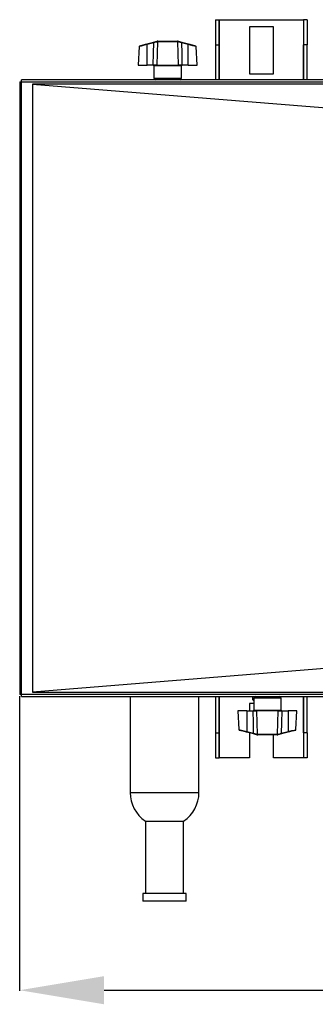
# Model space of a CAD drawing. Extents: x 5898 to 10360, y 21339 to 23362.
# Drawn here: x 6554 to 6677, y 22791 to 23199 of the extents above; entities that cross this region are included whole.
import ezdxf

# ---------------------------------------------------------------- set-up
doc = ezdxf.new("R2010")
doc.units = 0
doc.header["$MEASUREMENT"] = 0
doc.header["$PDMODE"] = 98
doc.header["$PDSIZE"] = -5
doc.layers.get('0').update_dxf_attribs({"linetype": 'CONTINUOUS'})
doc.layers.get('DEFPOINTS').update_dxf_attribs({"linetype": 'CONTINUOUS'})
doc.styles.get("Standard").update_dxf_attribs({"font": 'ISOCP'})
doc.dimstyles.new('COTA', dxfattribs={"dimtxt": 35, "dimasz": 35, "dimexe": 0.2, "dimexo": 0.1, "dimgap": 15, "dimtad": 1, "dimdec": 5, "dimtxsty": 'STANDARD', "dimcen": 35, "dimclrd": 8, "dimclre": 8, "dimclrt": 1, "dimazin": 3, "dimtfac": 1, "dimtdec": 5, "dimtofl": 0, "dimtmove": 0, "dimatfit": 3, "dimtvp": 1, "dimtolj": 1, "dimtzin": 0})

# ---------------------------------------------------------------- blocks, each defined once
blk = doc.blocks.new('*D60')
at = {"color": 8}
for p, q in [((6554.39, 22918.63), (6554.39, 22796.55)), ((9692.99, 22918.63), (9692.99, 22796.55)), ((6589.39, 22796.75), (9657.99, 22796.75))]:
    blk.add_line(p, q, dxfattribs=at)
for points in [[(6589.39, 22802.59), (6589.39, 22790.92), (6554.39, 22796.75)], [(9657.99, 22802.59), (9657.99, 22790.92), (9692.99, 22796.75)]]:
    blk.add_solid(points, dxfattribs=at)
at = {"layer": 'DEFPOINTS', "color": 0}
for p in [(6554.39, 22918.73), (9692.99, 22918.73), (9692.99, 22796.75)]:
    blk.add_point(p, dxfattribs=at)
at = {"color": 1, "insert": (8208.69, 22829.25), "char_height": 35, "attachment_point": 5}
blk.add_mtext('\\A1;3139', dxfattribs=at)

msp = doc.modelspace()

# ---------------------------------------------------------------- linework, layer by layer
at = {"color": 7, "linetype": 'CONTINUOUS'}
for p, q in [((6635.693277, 23199.037842), (6637.193287, 23199.037842)), ((6635.693277, 23199.037842), (6635.693277, 23188.680178)), ((6637.193287, 23199.037842), (6637.193287, 23188.680178)), ((6637.213255, 23199.037842), (6637.193287, 23199.037842)), ((6637.213255, 23199.037842), (6672.173286, 23199.037842)), ((6672.193254, 23199.037842), (6672.173286, 23199.037842)), ((6673.693264, 23199.037842), (6672.193254, 23199.037842)), ((6672.193254, 23199.037842), (6672.193254, 23188.680178)), ((6673.693264, 23199.037842), (6673.693264, 23188.680178)), ((6649.693275, 23196.037835), (6649.693275, 23176.537841)), ((6659.693266, 23196.037835), (6649.693275, 23196.037835)), ((6659.693266, 23176.537841), (6659.693266, 23196.037835)), ((6607.166613, 23188.997871), (6609.977449, 23189.740813)), ((6610.0541, 23189.466468), (6607.243264, 23188.723541)), ((6611.318017, 23189.851201), (6611.473645, 23189.873896)), ((6611.685122, 23190.157837), (6611.429597, 23190.124637)), ((6611.547435, 23189.873538), (6611.473645, 23189.873896)), ((6620.03913, 23189.873538), (6611.547435, 23189.873538)), ((6611.685122, 23190.157837), (6611.769999, 23190.157837)), ((6611.769999, 23190.157837), (6619.816566, 23190.157837)), ((6619.816566, 23190.157837), (6619.901443, 23190.157837)), ((6620.112921, 23189.873896), (6620.03913, 23189.873538)), ((6624.343301, 23188.723541), (6621.532465, 23189.466468)), ((6621.609116, 23189.740813), (6624.419952, 23188.997871)), ((6603.977228, 23187.94348), (6603.569175, 23180.157847)), ((6607.243264, 23180.157847), (6607.243264, 23188.723541)), ((6624.343301, 23180.157847), (6624.343301, 23188.723541)), ((6628.017331, 23180.157847), (6627.609337, 23187.94348)), ((6635.693277, 23188.680178), (6637.193287, 23188.680178)), ((6635.693277, 23188.680178), (6635.693277, 23174.157842)), ((6637.193287, 23188.680178), (6637.193287, 23174.157842)), ((6673.693264, 23188.680178), (6672.193254, 23188.680178)), ((6672.193254, 23174.157842), (6672.193254, 23188.680178)), ((6673.693264, 23174.157842), (6673.693264, 23188.680178)), ((6603.569175, 23180.157847), (6607.243264, 23180.157847)), ((6609.841252, 23180.157847), (6607.243264, 23180.157847)), ((6611.287201, 23180.157847), (6609.841252, 23180.157847)), ((6610.093261, 23179.857842), (6610.093261, 23174.857839)), ((6611.287201, 23180.157847), (6620.299304, 23180.157847)), ((6621.745253, 23180.157847), (6620.299304, 23180.157847)), ((6621.493245, 23174.857839), (6621.493245, 23179.857842)), ((6624.343301, 23180.157847), (6621.745253, 23180.157847)), ((6624.343301, 23180.157847), (6628.017331, 23180.157847)), ((6554.393256, 23173.347837), (6554.393256, 22919.367841)), ((6554.393256, 23173.347837), (6555.203284, 23173.347837)), ((6555.203284, 23173.347837), (6555.203284, 23174.157842)), ((9692.18334, 23174.157842), (6555.203284, 23174.157842)), ((6555.203284, 23173.347837), (9692.18334, 23173.347837)), ((6555.203284, 22919.367841), (6555.203284, 23173.347837)), ((6649.693275, 23176.537841), (6659.693266, 23176.537841)), ((6559.691692, 23172.372377), (6559.691692, 22920.333303)), ((6555.203284, 22919.367841), (6554.393256, 22919.367841)), ((9692.18334, 22919.367841), (6555.203284, 22919.367841)), ((6555.203284, 22918.557844), (6555.203284, 22919.367841)), ((6555.203284, 22918.557844), (9692.18334, 22918.557844)), ((6600.2033, 22918.557844), (6600.2033, 22878.712839)), ((6628.783251, 22878.712839), (6628.783251, 22918.557844)), ((6635.693277, 22918.557844), (6635.693277, 22903.39551)), ((6637.193287, 22918.557844), (6637.193287, 22903.39551)), ((6651.159252, 22917.157835), (6651.159252, 22918.557844)), ((6651.411141, 22916.802696), (6651.493276, 22916.720531)), ((6651.493276, 22917.857847), (6651.493276, 22912.857837)), ((6652.180994, 22918.55774), (6652.180994, 22918.557844)), ((6662.89326, 22912.857837), (6662.89326, 22917.857847)), ((6672.193254, 22903.39551), (6672.193254, 22918.557844)), ((6673.693264, 22903.39551), (6673.693264, 22918.557844)), ((6644.96919, 22912.557847), (6645.377243, 22904.772199)), ((6648.64328, 22912.557847), (6644.96919, 22912.557847)), ((6648.64328, 22912.557847), (6648.64328, 22903.992153)), ((6648.64328, 22912.557847), (6651.241268, 22912.557847)), ((6651.493276, 22915.537841), (6649.693275, 22915.537841)), ((6649.693275, 22915.537841), (6649.693275, 22912.557847)), ((6651.241268, 22912.557847), (6652.687217, 22912.557847)), ((6661.69932, 22912.557847), (6652.687217, 22912.557847)), ((6661.69932, 22912.557847), (6663.145269, 22912.557847)), ((6663.145269, 22912.557847), (6665.743256, 22912.557847)), ((6665.743256, 22912.557847), (6665.743256, 22903.992153)), ((6669.417346, 22912.557847), (6665.743256, 22912.557847)), ((6669.009353, 22904.772199), (6669.417346, 22912.557847)), ((6651.377405, 22902.974865), (6648.566628, 22903.717807)), ((6648.64328, 22903.992153), (6651.454056, 22903.249211)), ((6662.93248, 22903.249211), (6665.743256, 22903.992153)), ((6665.819908, 22903.717807), (6663.009132, 22902.974865)), ((6635.693277, 22903.39551), (6637.193287, 22903.39551)), ((6635.693277, 22903.39551), (6635.693277, 22893.037847)), ((6637.193287, 22903.39551), (6637.193287, 22893.037847)), ((6649.693275, 22903.420023), (6649.693275, 22893.037847)), ((6652.87366, 22902.841783), (6652.94745, 22902.842141)), ((6652.94745, 22902.842141), (6661.439145, 22902.842141)), ((6653.170014, 22902.557841), (6653.085137, 22902.557841)), ((6661.216522, 22902.557841), (6653.170014, 22902.557841)), ((6659.693266, 22893.037847), (6659.693266, 22902.557841)), ((6661.301399, 22902.557841), (6661.216522, 22902.557841)), ((6661.301399, 22902.557841), (6661.556924, 22902.591041)), ((6661.439145, 22902.842141), (6661.512936, 22902.841783)), ((6661.668504, 22902.864478), (6661.512936, 22902.841783)), ((6673.693264, 22903.39551), (6672.193254, 22903.39551)), ((6672.193254, 22903.39551), (6672.193254, 22893.037847)), ((6673.693264, 22903.39551), (6673.693264, 22893.037847)), ((6635.693277, 22893.037847), (6637.193287, 22893.037847)), ((6637.193287, 22893.037847), (6637.213255, 22893.037847)), ((6649.693275, 22893.037847), (6637.213255, 22893.037847)), ((6672.173286, 22893.037847), (6659.693266, 22893.037847)), ((6672.173286, 22893.037847), (6672.193254, 22893.037847)), ((6673.693264, 22893.037847), (6672.193254, 22893.037847)), ((6600.2033, 22878.712839), (6628.783251, 22878.712839)), ((6606.553281, 22866.831741), (6606.553281, 22836.832843)), ((6606.553281, 22866.831741), (6622.43327, 22866.831741)), ((6622.43327, 22836.832843), (6622.43327, 22866.831741)), ((6605.493272, 22836.832843), (6605.493272, 22833.657837)), ((6623.493279, 22836.832843), (6605.493272, 22836.832843)), ((6623.493279, 22833.657837), (6623.493279, 22836.832843)), ((6623.493279, 22833.657837), (6605.493272, 22833.657837))]:
    msp.add_line(p, q, dxfattribs=at)
at = {"color": 8, "linetype": 'CONTINUOUS'}
for p, q in [((6637.213255, 23174.157842), (6637.213255, 23199.037842)), ((6672.173286, 23199.037842), (6672.173286, 23174.157842)), ((6615.793253, 23179.857842), (6610.093261, 23179.857842)), ((6621.493245, 23179.857842), (6615.793253, 23179.857842)), ((6610.093261, 23174.857839), (6621.493245, 23174.857839)), ((6637.213255, 22893.037847), (6637.213255, 22918.557844)), ((6662.89326, 22917.857847), (6651.493276, 22917.857847)), ((6672.173286, 22918.557844), (6672.173286, 22893.037847)), ((6651.493276, 22912.857837), (6657.193268, 22912.857837)), ((6657.193268, 22912.857837), (6662.89326, 22912.857837)), ((6645.391012, 22904.772929), (6648.64328, 22903.992153))]:
    msp.add_line(p, q, dxfattribs=at)
at = {"color": 7, "linetype": 'CONTINUOUS', "flags": 128}
for points in [[(6609.841252, 23180.157847), (6609.955216, 23185.18295), (6610.0541, 23189.466468)], [(6609.977449, 23189.740813), (6610.881353, 23189.979739), (6611.429597, 23190.124637)], [(6611.547435, 23189.873538), (6611.420418, 23185.18295), (6611.287201, 23180.157847)], [(6620.156968, 23190.124637), (6619.973744, 23190.15523), (6619.901443, 23190.157837)], [(6620.299304, 23180.157847), (6620.166148, 23185.18295), (6620.03913, 23189.873538)], [(6620.112921, 23189.873896), (6620.156909, 23189.872242), (6620.268489, 23189.851201)], [(6620.156968, 23190.124637), (6620.705212, 23189.979739), (6621.609116, 23189.740813)], [(6621.532465, 23189.466468), (6620.745683, 23189.706868), (6620.268489, 23189.851201)], [(6621.532465, 23189.466468), (6621.631349, 23185.18295), (6621.745253, 23180.157847)], [(6604.200209, 23188.213802), (6604.199911, 23188.213742), (6604.245151, 23188.225693), (6604.3795, 23188.261203), (6604.598726, 23188.319153), (6604.896153, 23188.397757), (6605.262483, 23188.494585), (6605.686451, 23188.606656), (6606.154943, 23188.730485), (6606.653477, 23188.862241), (6607.166613, 23188.997871)], [(6624.419952, 23188.997871), (6624.933089, 23188.862241), (6625.431562, 23188.730485), (6625.900055, 23188.606656), (6626.324023, 23188.494585), (6626.690412, 23188.397757), (6626.98778, 23188.319153), (6627.207065, 23188.261203), (6627.341355, 23188.225693), (6627.386595, 23188.213742)], [(6559.690142, 23172.372377), (6824.371422, 23151.048026), (7326.739857, 23110.573082), (7590.890194, 23089.289798), (8093.039478, 23048.822429)], [(9687.696303, 23172.372251), (9307.194556, 23172.373577), (9114.700282, 23172.374389), (8922.20589, 23172.375276), (8729.711617, 23172.37617), (8537.217224, 23172.376967), (8344.722892, 23172.377556), (8152.228559, 23172.377809), (7959.734196, 23172.377675), (7767.239863, 23172.377176), (7574.745523, 23172.376423), (7382.251183, 23172.375544), (7189.756835, 23172.37465), (6872.480059, 23172.373309), (6559.691692, 23172.372251)], [(8093.039478, 23043.883252), (7590.890194, 23003.415885), (7326.739857, 22982.132598), (6824.371422, 22941.657654), (6559.690142, 22920.333303)], [(6559.690142, 22920.333437), (6940.191949, 22920.33211), (7132.686312, 22920.331291), (7325.180645, 22920.330412), (7517.674977, 22920.329518), (7710.169325, 22920.328713), (7902.663673, 22920.328117), (8095.158006, 22920.327864), (8287.652338, 22920.328013), (8480.146731, 22920.328504), (8672.641004, 22920.329264), (8865.135396, 22920.330144), (9057.629669, 22920.331038), (9374.906505, 22920.332364), (9687.694872, 22920.333437)], [(6651.420916, 22916.8481), (6651.291335, 22916.947014), (6651.159252, 22917.157835)], [(6651.454056, 22903.249211), (6651.355172, 22907.532728), (6651.241268, 22912.557847)], [(6652.687217, 22912.557847), (6652.820433, 22907.532728), (6652.94745, 22902.842141)], [(6661.439145, 22902.842141), (6661.566163, 22907.532728), (6661.69932, 22912.557847)], [(6663.145269, 22912.557847), (6663.031364, 22907.532728), (6662.93248, 22903.249211)], [(6648.566628, 22903.717807), (6648.053492, 22903.853438), (6647.554959, 22903.985209), (6647.086466, 22904.109037), (6646.662498, 22904.221094), (6646.296168, 22904.317922), (6645.998741, 22904.396526), (6645.779515, 22904.454476), (6645.645166, 22904.489986), (6645.599926, 22904.501951)], [(6668.786372, 22904.501877), (6668.78661, 22904.501951), (6668.74137, 22904.489986), (6668.607021, 22904.454476), (6668.387795, 22904.396526), (6668.090428, 22904.317922), (6667.724038, 22904.221094), (6667.30007, 22904.109037), (6666.831578, 22903.985209), (6666.333044, 22903.853438), (6665.819908, 22903.717807)], [(6652.829612, 22902.591041), (6652.281369, 22902.735955), (6651.377405, 22902.974865)], [(6651.454056, 22903.249211), (6652.240897, 22903.00881), (6652.718032, 22902.864478)], [(6652.87366, 22902.841783), (6652.829612, 22902.843437), (6652.718032, 22902.864478)], [(6652.829612, 22902.591041), (6653.012837, 22902.560464), (6653.085137, 22902.557841)], [(6663.009132, 22902.974865), (6662.105168, 22902.735955), (6661.556924, 22902.591041)]]:
    msp.add_lwpolyline(points, dxfattribs=at)
at = {"color": 8, "linetype": 'CONTINUOUS', "flags": 128}
for points in [[(6607.243264, 23188.723541), (6606.659258, 23188.58347), (6605.612541, 23188.332296), (6604.751314, 23188.125468), (6604.189182, 23187.990389), (6603.97842, 23187.939725), (6603.990997, 23187.942765)], [(6627.595568, 23187.942765), (6627.465571, 23187.973998), (6626.996899, 23188.086635), (6626.246298, 23188.266925), (6625.278498, 23188.499219), (6624.343301, 23188.723541)], [(6665.743256, 22903.992153), (6666.327322, 22904.132209), (6667.37398, 22904.383383), (6668.235267, 22904.590226), (6668.797398, 22904.72529), (6669.00816, 22904.775954), (6668.995584, 22904.772929)]]:
    msp.add_lwpolyline(points, dxfattribs=at)
at = {"color": 7, "linetype": 'CONTINUOUS'}
for centre, radius, start, end in [((6604.852843, 23188.161127), 5.362555, 14.08834769, 17.13218603), ((6682.19233, 22954.748036), 245.553795, 106.77598333, 107.08425739), ((6611.542043, 23189.919268), 0.234139, 118.70215493, 196.90050185), ((6611.734557, 23189.900294), 0.262244, 100.86569926, 185.77745336), ((6611.81202, 23189.895674), 0.265509, 99.10627451, 184.78247594), ((6619.774514, 23189.89565), 0.265538, 355.2232386, 80.88801095), ((6619.851891, 23189.900207), 0.262353, 354.24414331, 79.11270408), ((6620.044641, 23189.919365), 0.233996, 343.06386169, 61.31206651), ((6626.634479, 23188.188855), 5.259548, 162.83800041, 165.94146586), ((6604.276599, 23187.923698), 0.3, 104.80551088, 176.39549622), ((6602.142143, 23187.446093), 5.258642, 14.05915137, 17.16299551), ((6629.320287, 23187.480778), 5.1298, 162.79801605, 165.97983707), ((6627.309949, 23187.923698), 0.3, 3.43026603, 75.19448912), ((6609.793274, 23179.857841), 0.3, 0, 90), ((6621.793274, 23179.857841), 0.3, 90, 180), ((6610.793274, 23174.857841), 0.7, 180, 270), ((6620.793274, 23174.857841), 0.7, 270, 0), ((6652.193274, 22917.857841), 0.7, 90, 180), ((6662.193274, 22917.857841), 0.7, 0, 90), ((6651.193274, 22912.857841), 0.3, 270, 0), ((6663.193274, 22912.857841), 0.3, 180, 270), ((6645.676599, 22904.791984), 0.3, 183.43026603, 255.19448912), ((6643.544292, 22905.26892), 5.256407, 342.83707284, 345.94239343), ((6670.9412, 22905.296568), 5.359115, 194.08737068, 197.13316305), ((6668.709949, 22904.791984), 0.3, 284.80551088, 356.39549622), ((6646.475685, 22904.492278), 5.131218, 342.79918217, 345.9802841), ((6652.942059, 22902.796411), 0.234139, 163.09949815, 241.29784507), ((6653.134526, 22902.81535), 0.262202, 174.21410808, 259.14273931), ((6653.212035, 22902.820004), 0.265509, 175.21752406, 260.89372549), ((6661.174425, 22902.820119), 0.265635, 279.11850802, 4.75534822), ((6661.25193, 22902.815464), 0.262329, 280.86962208, 5.75805986), ((6661.444678, 22902.796329), 0.233971, 298.66867898, 16.9339778), ((6591.419411, 23135.924765), 243.417404, 286.7738711, 287.08486421), ((6667.910852, 22904.492278), 5.131218, 194.0197159, 197.20081783), ((6614.493274, 22878.712841), 14.29, 180, 236.24565331), ((6614.493274, 22878.712841), 14.29, 303.75434669, 0)]:
    msp.add_arc(centre, radius, start, end, dxfattribs=at)

# ---------------------------------------------------------------- dimensions: what is measured, and where the dimension line sits
dim = msp.add_linear_dim(base=(9692.993338, 22796.753536), p1=(6554.393256, 22918.727851), p2=(9692.993338, 22918.727851), text='3139', dimstyle='COTA', override={"dimarcsym": 1})
dim.commit()
dim.dimension.update_dxf_attribs({"geometry": '*D60', "text_midpoint": (8208.693335, 22796.753536), "dimtype": 160})

doc.saveas('drawing.dxf')
